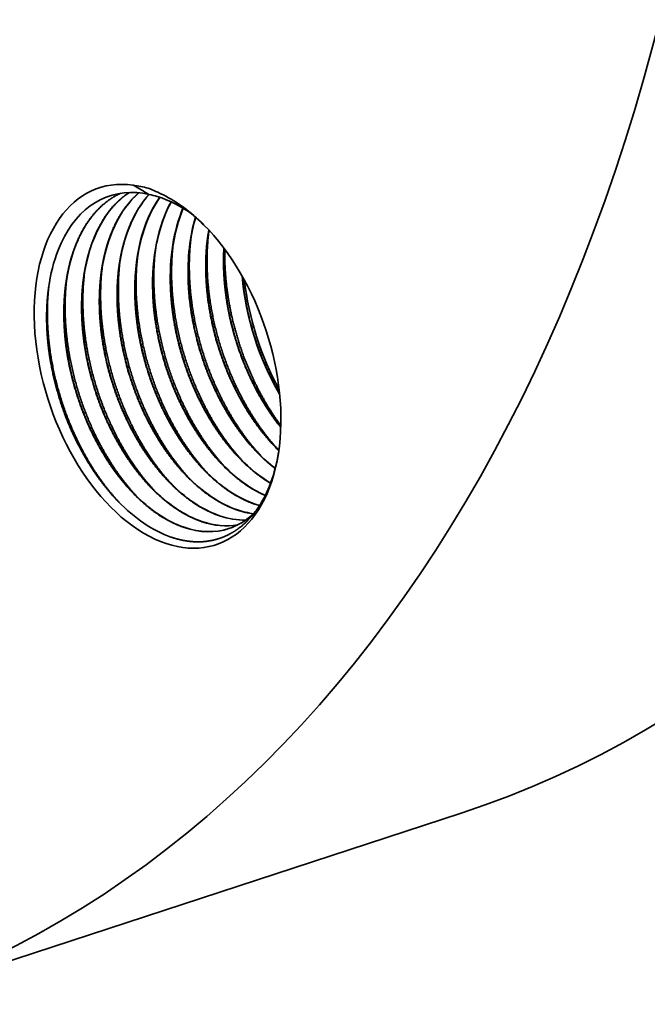
# Model space of a CAD drawing. Extents: x 0 to 10.8, y 0 to 8.3.
# Drawn here: x 8.6 to 9.2, y 3.1 to 4 of the extents above; entities that cross this region are included whole.
import ezdxf

# ---------------------------------------------------------------- set-up
doc = ezdxf.new("R2010")
doc.units = 0
doc.header["$MEASUREMENT"] = 0
doc.layers.get('0').update_dxf_attribs({"lineweight": 13})

msp = doc.modelspace()

# ---------------------------------------------------------------- linework, layer by layer
at = {"color": 7, "lineweight": 35, "ltscale": 0.01423718983576028}
msp.add_line((9.03897838388147, 3.23162008346198), (8.497675800700309, 3.054680453891433), dxfattribs=at)
at = {"color": 7, "lineweight": 35, "ltscale": 0.03937007874015748}
for points in [[(8.749937976777144, 3.804625096531254, 0.00877501681432796), (8.735242971733568, 3.8131274332281)], [(8.749183016334797, 3.810267285426452, 0.04291251764179234), (8.735244172649132, 3.813129056216071)], [(8.763306256785992, 3.804076337999009, 0.03658908065509518), (8.749184211146167, 3.810270957924521)], [(8.757653601270285, 3.802650316316244, 0.02314892308708226), (8.749938130587108, 3.804625487790682)], [(8.793238370563516, 3.783445886047315, 0.03702705479565874), (8.78823332078498, 3.759785386493335)], [(8.805615170977713, 3.771321587493447, 0.008801089366557158), (8.80465271980448, 3.765154189331274)], [(8.819297094278907, 3.75490709479107, 0.02308784408773986), (8.819112199990213, 3.734919870194827)], [(8.819553354632495, 3.754565778273494, 0.02254982478543225), (8.819390894185899, 3.735010987829289)], [(8.850633931325213, 3.565531707582347, 0.03584569994508291), (8.866819946234958, 3.550959225470135)], [(8.867054616601452, 3.570897718161475, 0.006736450719477735), (8.87021210336525, 3.567721404339966)], [(8.831820749999068, 3.512478261759566, 0.05061201381410006), (8.846779983925595, 3.508959427036214)], [(8.831821291382175, 3.512291219004616, 0.05032760113027884), (8.846661349676786, 3.50884746885263)], [(8.848242801297854, 3.517843781897722, 0.01298468910302762), (8.85231757169602, 3.516571627439097)], [(8.848243375591634, 3.517656802884224, 0.01271999424600122), (8.852225067711844, 3.516426786572894)]]:
    msp.add_lwpolyline(points, format="xyb", dxfattribs=at)
for centre, major_axis, ratio, start_param, end_param in [((8.321614891347501, 5.426364371364834), (-0.7174077725748383, 2.194729815087431), 0.6089731256375754, 3.141559523320899, 6.283152176910695), ((7.78031230816634, 5.249424741794285), (-0.7174077725748462, 2.194729815087429), 0.6089731256375754, 3.141559523320899, 6.283152176910695), ((8.757929077356069, 3.645437844060857), (-0.05400862287874562, 0.1652258860792241), 0.6089731256375754, 5.990536894255865, 10.30017064992079), ((8.765175435892985, 3.644298020862208), (0.05139343465897791, -0.1590340677552981), 0.6112320488151789, 2.898816252534478, 3.782495760401856), ((8.79931791057421, 3.653843894848676), (0.05191582872009569, -0.1600306479706903), 0.6163198578384699, 3.307698338712798, 4.046272873983929), ((8.815614163235928, 3.659362630951103), (0.05176178286207844, -0.1598867009445504), 0.6164804198333941, 3.396114871129523, 4.047202497610678), ((8.83196621404337, 3.664802801977122), (0.05167795548250605, -0.1598164968229061), 0.6165241481122374, 3.484753489799724, 4.047627383467744), ((8.847308094628808, 3.670921802163133), (0.05072845094791682, -0.1589945945143967), 0.6171284986614217, 3.576605614294437, 4.286624125551242), ((8.76581212468395, 3.648014634782759), (0.05075998390859718, -0.1552874869165634), 0.6089731256375754, 2.797411842247996, 2.904751890682543), ((8.848242535256437, 3.670321339327618), (0.05150537031127093, -0.1596690800248413), 0.6166196397058891, 3.575340740368472, 4.048585191187509), ((8.766750256991351, 3.644748881514611), (0.05293357738572359, -0.1581289931291816), 0.6177125129268666, 2.429343954188122, 2.72694549611631), ((8.757929077356069, 3.645437844060857), (-0.05400862287874562, 0.1652258860792241), 0.6089731256375754, 5.407837668508336, 5.743445072787459), ((8.756602940024429, 3.644238639060988), (0.05473126851067742, -0.1667431372326633), 0.6146495605173622, 2.262291342054224, 2.593359473297688), ((8.863556825425142, 3.676422032060886), (0.05053949642411605, -0.1588524846785139), 0.6170600548591556, 3.671398828131809, 4.287782830716825), ((8.86447257375829, 3.675874469109017), (0.0512824735370964, -0.1594844611441368), 0.6166957597327893, 3.670108476800325, 4.049799495966584), ((8.879834854411797, 3.681891300335617), (0.05038727135248895, -0.1587385938817995), 0.6169693428514774, 3.771549790191379, 4.28869600920275), ((8.880951033550428, 3.681210485541293), (0.05134041535079584, -0.1595217800075491), 0.6167525260444175, 3.769284639991779, 4.049564146221821), ((8.89659070786502, 3.687063145555975), (0.05071672820845359, -0.1589831179618002), 0.6173073791191229, 3.879548948056152, 4.286814332960387), ((8.757929077356069, 3.645437844060857), (-0.05400862287874562, 0.1652258860792241), 0.6089731256375754, 4.016985342741208, 5.407837668508336), ((8.91366835308596, 3.692066800495502), (0.05135060098261186, -0.1594574220777367), 0.6180335557610518, 4.005053312817665, 4.283281132213184), ((8.894405908037252, 3.688427545177372), (0.04838569382798949, -0.1572544869344615), 0.6140544858975341, 4.063486227392208, 4.299743976237373), ((8.910829168478829, 3.69379572692413), (0.04838592529594778, -0.1572546647529656), 0.6140547975142128, 4.063485180857427, 4.299742661974727), ((8.765336395419684, 3.644004606024452), (0.05159294739306099, -0.1593132716719086), 0.6106895402981283, 3.781451133049915, 4.042523032125173), ((8.861559433097222, 3.677691164283823), (0.04838526876474079, -0.1572541627206879), 0.6140539462251451, 4.063488188523534, 4.299746413730498), ((8.877979184896184, 3.68309958364386), (0.0483554598258597, -0.1572404369916825), 0.6141792693755567, 4.063817658881415, 4.300040195327531), ((8.82871323779427, 3.66695457422012), (0.04838514081056238, -0.157254068695843), 0.614053550373576, 4.063488601106967, 4.299746989880284), ((8.845136480164864, 3.672322796475677), (0.04838534050338891, -0.1572542158677762), 0.614053953124579, 4.063487789841497, 4.299745944627986), ((8.812287582300744, 3.661626084985627), (0.04835589246840742, -0.1572407644116619), 0.6141798722645108, 4.063815711028244, 4.300037748108605), ((8.941874699334948, 3.704160301869745), (0.0478291437221344, -0.1562584832428118), 0.6088613032569011, 4.370871037568083, 5.088697342595467), ((8.779443820149357, 3.650849746310122), (0.04838484142240462, -0.1572538366867394), 0.6140527663705828, 4.063489651801792, 4.299748428048365), ((8.795866721801467, 3.656218155849182), (0.04838471102737923, -0.1572537422759843), 0.6140527433542328, 4.063490373790287, 4.299749274968992), ((8.95022155599748, 3.706663274918125), (0.05141096677792813, -0.1664865727898867), 0.6086828815742087, 4.416216884510224, 5.036146813658017), ((8.762156703941612, 3.646380949633883), (0.05284387291454909, -0.1604185934790454), 0.6030152547594457, 0.6454954795028855, 0.8602558529978288), ((8.873916576834853, 3.679377634477236), (0.0486129330211235, -0.1520697276142052), 0.6013504553054572, 5.401096138996687, 5.684319934124044), ((8.840854510806988, 3.667414876912369), (0.04891820699156435, -0.1507694628600157), 0.6017108171310783, 5.395433399336445, 5.860397845685894), ((8.85734614253096, 3.67322442377806), (0.04881312216037813, -0.1512364083367745), 0.6015374647894755, 5.397482585091888, 5.793299539950199), ((8.808007149137275, 3.656667516189569), (0.04892064444960073, -0.1507581402306973), 0.6017168206085401, 5.395383322376905, 5.860365591123009), ((8.824430192352484, 3.662036398701675), (0.04892053325455833, -0.1507587377232014), 0.6017162327520601, 5.395385773900809, 5.860367386974621), ((8.791584231476474, 3.651300164612474), (0.04892042775250351, -0.1507591547794704), 0.6017161238157448, 5.395387776467986, 5.860368581419736), ((8.76377528385657, 3.643113464707165), (0.05108013223896549, -0.1571737369536943), 0.6078137129916795, 5.389886029483877, 5.852360241323261), ((8.77516240008259, 3.645941513839039), (0.0489182686529172, -0.1507693463972439), 0.6017107188966067, 5.395433423456151, 5.860397442943119), ((8.791602397007592, 3.650539454348883), (0.04896781754303334, -0.1499678731325057), 0.6026013658688464, 5.858395388816075, 6.190817172942864), ((8.791346240526385, 3.650361482416905), (0.04894627883061689, -0.1498807112413295), 0.6027847066381022, 5.860991388215875, 6.192321762604676), ((8.808030604497407, 3.655867385165042), (0.04896624933324064, -0.1499262667382001), 0.6026672366159429, 5.858297577680643, 6.098962989500923), ((8.80774126622548, 3.655939589392589), (0.04895575728891167, -0.1500967268098906), 0.6024390482694849, 5.861493029812117, 6.100865184578411), ((8.774944489494672, 3.644829566502277), (0.04894065380228237, -0.149711952213107), 0.6030625612942785, 2.306830218696331e-05, 0.2847610311392169), ((8.775187567591344, 3.645122277140751), (0.0489634193838875, -0.1499177632981523), 0.6026873947831654, 5.858285070047414, 6.281661762092676), ((8.774944027401347, 3.64486231129398), (0.04893596944886699, -0.1497463804047396), 0.6030113390537356, 5.860691931082845, 6.283265371575881)]:
    msp.add_ellipse(centre, major_axis=major_axis, ratio=ratio, start_param=start_param, end_param=end_param, dxfattribs=at)
for points, knots in [([(8.723653597278297, 3.805660102100714), (8.71670925832014, 3.802460753126064), (8.710144482520603, 3.798194429109928), (8.704102119374411, 3.792913167733834), (8.697107851057211, 3.785000293716553), (8.691150553132564, 3.775848754495464), (8.689879530661976, 3.773758731820706), (8.685453485121275, 3.765968350349029), (8.681702997459935, 3.757451721930267), (8.67934982197802, 3.750948393054526), (8.676948854948627, 3.742747347631586), (8.675079323270475, 3.734198310137798), (8.674779345014674, 3.732747108006226), (8.673902188118797, 3.728246186196509), (8.673174253708721, 3.723702395007499), (8.672756583526711, 3.72067354878721), (8.6720476316184, 3.714633274233589), (8.671576307737991, 3.708551245553482), (8.671396662531798, 3.705487721414658), (8.671175765350625, 3.699949302666356), (8.671137049916759, 3.694253357026214), (8.671155900916526, 3.691723017496261), (8.671211875480955, 3.689167829400336), (8.67130409089502, 3.686605008290481)], [0, 0, 0, 0, 0, 0, 13.82845788344656, 13.82845788344656, 13.82845788344656, 17.771253877117, 17.771253877117, 17.771253877117, 28.13951039169669, 28.13951039169669, 28.13951039169669, 30.29991962383625, 30.29991962383625, 30.29991962383625, 34.64775337657537, 34.64775337657537, 34.64775337657537, 38.98554223965463, 38.98554223965463, 38.98554223965463, 42.37389252713147, 42.37389252713147, 42.37389252713147, 42.37389252713147, 42.37389252713147, 42.37389252713147]), ([(8.723775793378998, 3.805678610236441), (8.717413410646415, 3.802726597839199), (8.711371659883604, 3.79887763000876), (8.705758988717596, 3.794171771413477), (8.698041942442842, 3.785936136027059), (8.691516355334619, 3.776217525840415), (8.689452587301519, 3.772782305661062), (8.684576886931461, 3.763709585507165), (8.680587413786322, 3.753742712868172), (8.678504029891378, 3.747425049638001), (8.676455073711884, 3.739749866146797), (8.674856610429451, 3.731794088497872), (8.674634141068706, 3.730633829583391), (8.674199457819515, 3.728254862800144), (8.673806517621044, 3.725869107912904), (8.673616499848585, 3.724648519884104), (8.673437253940092, 3.723428066386234), (8.673268545035182, 3.722207683692712)], [0, 0, 0, 0, 0, 0, 12.67984519931413, 12.67984519931413, 12.67984519931413, 19.11930114255351, 19.11930114255351, 19.11930114255351, 28.98990970991524, 28.98990970991524, 28.98990970991524, 30.66554407307936, 30.66554407307936, 30.66554407307936, 32.4191558646275, 32.4191558646275, 32.4191558646275, 32.4191558646275, 32.4191558646275, 32.4191558646275]), ([(8.731662739904078, 3.806377519059355), (8.726334336983209, 3.802909592197329), (8.721319110794745, 3.798761307926995), (8.716688510233235, 3.793985234933568), (8.709607122184655, 3.785051197754815), (8.703711931923355, 3.774742027537427), (8.701524072679788, 3.770367105027487), (8.698516479790207, 3.763465664273201), (8.695961534102306, 3.756170490535718), (8.695152457601234, 3.753671105962004), (8.693632398587368, 3.748576170105888), (8.692319999791343, 3.743331779646114), (8.691704166288496, 3.740622799551808), (8.690587282140754, 3.735170544326182), (8.689690494999772, 3.729653829682305), (8.689296557430369, 3.726880913579219), (8.68861626682603, 3.721351260697106), (8.688138049982513, 3.715798599569799), (8.687946729573499, 3.713009456492439), (8.687650704165506, 3.707242955347358), (8.687552971939402, 3.701312964977704), (8.68755572429523, 3.698232153782647), (8.687614298467869, 3.695108449480159), (8.687727106711407, 3.691973322474214)], [0, 0, 0, 0, 0, 0, 11.29963945130475, 11.29963945130475, 11.29963945130475, 18.9778111885266, 18.9778111885266, 18.9778111885266, 22.87466460400943, 22.87466460400943, 22.87466460400943, 26.80171627728498, 26.80171627728498, 26.80171627728498, 30.78073462938717, 30.78073462938717, 30.78073462938717, 34.750292075653, 34.750292075653, 34.750292075653, 38.89529810113714, 38.89529810113714, 38.89529810113714, 38.89529810113714, 38.89529810113714, 38.89529810113714]), ([(8.740544748226243, 3.806078144571094), (8.736032029888289, 3.802197293345225), (8.73182479762118, 3.797789154149798), (8.727964589313066, 3.792906769828987), (8.720869305026183, 3.782191084403101), (8.71521387609249, 3.769882485370024), (8.712731546049858, 3.763296314039109), (8.710275200347768, 3.755235474554205), (8.708340132935115, 3.746825723487543), (8.708070015170003, 3.745596932772893), (8.707551500509814, 3.743124315915106), (8.707077203546493, 3.740626910016462), (8.70685155023329, 3.739374621514739), (8.705779266627852, 3.733092942948766), (8.704995427311918, 3.72679062792592), (8.704537550416141, 3.721733170693094), (8.704074084298435, 3.713963541099509), (8.703977963377369, 3.70588136408933), (8.703989272166918, 3.703060320157887), (8.704047065928473, 3.700205744969525), (8.704150122428107, 3.697341636625362)], [0, 0, 0, 0, 0, 0, 10.34625442486818, 10.34625442486818, 10.34625442486818, 20.94831480056973, 20.94831480056973, 20.94831480056973, 22.75060910303862, 22.75060910303862, 22.75060910303862, 24.55290340550749, 24.55290340550749, 24.55290340550749, 31.77905215131977, 31.77905215131977, 31.77905215131977, 35.56573985371852, 35.56573985371852, 35.56573985371852, 35.56573985371852, 35.56573985371852, 35.56573985371852]), ([(8.749982569470877, 3.804615972726261), (8.74632302473831, 3.800566583021981), (8.74292749532276, 3.796133434625976), (8.739821522345391, 3.79136240428044), (8.73605625128382, 3.784591205010079), (8.732802255526723, 3.777329511246339), (8.732013724698685, 3.775467413377563), (8.729696992749329, 3.769671957652655), (8.727643660365537, 3.763487177606671), (8.726395461748165, 3.759168900835459), (8.724744457501867, 3.752513751801496), (8.723442306997422, 3.745770501154837), (8.723043421940265, 3.743496558648123), (8.72232260385099, 3.738953330718401), (8.721743783615707, 3.734364206784192), (8.721483364326472, 3.732005275394915), (8.72080763910341, 3.724880910099852), (8.720449793325828, 3.717625792319792), (8.720351215031382, 3.712686265644302), (8.720393129612082, 3.707712649057489), (8.72057313675125, 3.702709950320987)], [0, 0, 0, 0, 0, 0, 9.189760369572676, 9.189760369572676, 9.189760369572676, 12.29505043663259, 12.29505043663259, 12.29505043663259, 18.64141113531412, 18.64141113531412, 18.64141113531412, 21.85980677753125, 21.85980677753125, 21.85980677753125, 25.06612619883209, 25.06612619883209, 25.06612619883209, 31.68028070154081, 31.68028070154081, 31.68028070154081, 31.68028070154081, 31.68028070154081, 31.68028070154081]), ([(8.869672043551423, 3.568252616612667), (8.854580601955782, 3.584510920469163), (8.841251295450721, 3.603694107862919), (8.83001445646914, 3.624798681739041), (8.813348081336084, 3.666089581799434), (8.804926309292826, 3.709692787650729), (8.80291595362977, 3.729856507333323), (8.802944646894515, 3.749762010051849), (8.805197012552199, 3.768814244714048)], [0, 0, 0, 0, 0, 0, 24.33122465951596, 24.33122465951596, 24.33122465951596, 44.99049433161169, 44.99049433161169, 44.99049433161169, 44.99049433161169, 44.99049433161169, 44.99049433161169]), ([(8.836825956598426, 3.557516050835203), (8.82173451831593, 3.573774366223258), (8.808405215991337, 3.592957563509549), (8.797168380886024, 3.614062146217111), (8.780502033520824, 3.655353017841502), (8.772080278126396, 3.698956190599609), (8.77006992812169, 3.719119868193854), (8.770098618588477, 3.739025331874947), (8.77235097204529, 3.758077532422919)], [0, 0, 0, 0, 0, 0, 24.33123651427638, 24.33123651427638, 24.33123651427638, 44.990465823479, 44.990465823479, 44.990465823479, 44.990465823479, 44.990465823479, 44.990465823479]), ([(8.8532489952677, 3.562884341400129), (8.838157553331959, 3.57914265403917), (8.824828247650318, 3.598325849022976), (8.813591411252697, 3.619430428770173), (8.796925049320489, 3.660721323451191), (8.788503288976166, 3.704324517623416), (8.786492938127173, 3.724488222455821), (8.786521633244538, 3.74439371002217), (8.788773997252687, 3.763445930505982)], [0, 0, 0, 0, 0, 0, 24.3312252221997, 24.3312252221997, 24.3312252221997, 44.9904794080875, 44.9904794080875, 44.9904794080875, 44.9904794080875, 44.9904794080875, 44.9904794080875]), ([(8.803979908149637, 3.546779439445035), (8.788888471106398, 3.563037757419638), (8.775559170645122, 3.582220957197674), (8.76432233810951, 3.603325542325845), (8.747655990567475, 3.64461642914876), (8.739234239606672, 3.688219615012446), (8.737223892513585, 3.708383305457209), (8.73725258886927, 3.728288779909688), (8.739504951478452, 3.747340988656019)], [0, 0, 0, 0, 0, 0, 24.33123432078679, 24.33123432078679, 24.33123432078679, 44.99047585847566, 44.99047585847566, 44.99047585847566, 44.99047585847566, 44.99047585847566, 44.99047585847566]), ([(8.820402962266368, 3.55214771971114), (8.80531151971191, 3.56840603432667), (8.791982213398676, 3.587589230483246), (8.780745375830096, 3.608693810758075), (8.764079015446864, 3.64998470191979), (8.755657256986543, 3.693587896284389), (8.753646907427994, 3.71375159721177), (8.753675602820927, 3.733657083124695), (8.755927966714445, 3.752709302470334)], [0, 0, 0, 0, 0, 0, 24.33123393511881, 24.33123393511881, 24.33123393511881, 44.99048695836359, 44.99048695836359, 44.99048695836359, 44.99048695836359, 44.99048695836359, 44.99048695836359]), ([(8.872052907952437, 3.590541129524246), (8.857989646760732, 3.609425654314089), (8.845991369621377, 3.630815670053914), (8.836311204740328, 3.653769821585822), (8.826001542810728, 3.687913481099575), (8.82125570930995, 3.722632395798964), (8.820352358278221, 3.733067369495482), (8.819996696059043, 3.743440583120629), (8.820214833443876, 3.75367936798667)], [0, 0, 0, 0, 0, 0, 25.08653335069816, 25.08653335069816, 25.08653335069816, 35.86867706613069, 35.86867706613069, 35.86867706613069, 35.86867706613069, 35.86867706613069, 35.86867706613069]), ([(8.787556907620317, 3.541411113043959), (8.772465468532847, 3.557669429865733), (8.759136165847307, 3.57685262826453), (8.747899331047556, 3.59795721153236), (8.731232978659202, 3.63924809908815), (8.72281122487596, 3.682851288645071), (8.72080087700017, 3.703014982468575), (8.720829573025666, 3.722920461326211), (8.723081936179048, 3.741972674444872)], [0, 0, 0, 0, 0, 0, 24.33123710869626, 24.33123710869626, 24.33123710869626, 44.99048347924825, 44.99048347924825, 44.99048347924825, 44.99048347924825, 44.99048347924825, 44.99048347924825]), ([(8.754710891057268, 3.530674470514328), (8.739619452877175, 3.546932783736569), (8.726290150072881, 3.566115978577758), (8.715053312647271, 3.587220559184315), (8.698386954528539, 3.628511445449903), (8.689965195626916, 3.672114642594035), (8.687954846278899, 3.692278340502797), (8.687983541633395, 3.712183826293562), (8.690235905631681, 3.731236046353219)], [0, 0, 0, 0, 0, 0, 24.33124802887016, 24.33124802887016, 24.33124802887016, 44.99050205344108, 44.99050205344108, 44.99050205344108, 44.99050205344108, 44.99050205344108, 44.99050205344108]), ([(8.771133919637725, 3.53604276741), (8.756042479449512, 3.55230107808088), (8.742713175225559, 3.57148427171159), (8.731476339462898, 3.592588851089673), (8.714809983328127, 3.633879730051993), (8.706388220913778, 3.677482907063142), (8.704377867454891, 3.697646595968747), (8.704406556690484, 3.717552068333265), (8.706658911021313, 3.73660427666035)], [0, 0, 0, 0, 0, 0, 24.33122446722144, 24.33122446722144, 24.33122446722144, 44.99046224852369, 44.99046224852369, 44.99046224852369, 44.99046224852369, 44.99046224852369, 44.99046224852369]), ([(8.870167542612911, 3.567403380333723), (8.863376815881589, 3.574025262356752), (8.856859069540475, 3.581348725011251), (8.850668375339119, 3.589292840794266), (8.842871721396808, 3.600661488819488), (8.835848390373528, 3.612774822220258), (8.834104631817754, 3.615916817159615), (8.830713210666634, 3.62230233917948), (8.827536158643351, 3.628848005503067), (8.825996346428555, 3.632170856124324), (8.818514703831184, 3.649098174698184), (8.81244465155606, 3.666914695087768), (8.80858877110799, 3.681520272515636), (8.80507470949424, 3.700006441869806), (8.803316858185186, 3.718361464626154), (8.803031666811966, 3.722106267468246), (8.802821872143417, 3.725836910826693), (8.802688213053127, 3.729551520330914)], [0, 0, 0, 0, 0, 0, 13.70349064202294, 13.70349064202294, 13.70349064202294, 18.40821396516121, 18.40821396516121, 18.40821396516121, 23.14304125784223, 23.14304125784223, 23.14304125784223, 42.26621791691171, 42.26621791691171, 42.26621791691171, 47.17736729258984, 47.17736729258984, 47.17736729258984, 47.17736729258984, 47.17736729258984, 47.17736729258984]), ([(8.867054599584886, 3.570897701695584), (8.860517094236664, 3.577652424347404), (8.85425511113883, 3.585058109454874), (8.84832538239457, 3.593031790319233), (8.840895573819452, 3.604341266787214), (8.834215672659404, 3.6163243631959), (8.832570012297705, 3.619405241305509), (8.827755518025167, 3.628814561301169), (8.823398719747646, 3.638554197677498), (8.820693800000722, 3.645198375033528), (8.813168943581195, 3.665646079457012), (8.80769275995054, 3.686984156954039), (8.80506063882293, 3.701352983990684), (8.803470675564508, 3.715612175069793), (8.802966971061933, 3.729642640049073)], [0, 0, 0, 0, 0, 0, 13.41594805407181, 13.41594805407181, 13.41594805407181, 17.97562749771714, 17.97562749771714, 17.97562749771714, 27.17817114532692, 27.17817114532692, 27.17817114532692, 45.72789548460646, 45.72789548460646, 45.72789548460646, 45.72789548460646, 45.72789548460646, 45.72789548460646]), ([(8.87200467978586, 3.58890089469099), (8.866477864599199, 3.595788957443368), (8.861222925896701, 3.603134798881837), (8.856285932985665, 3.610861897470712), (8.848578609688396, 3.624340550527584), (8.841867896026029, 3.638567809836797), (8.839325086308044, 3.64441867382136), (8.83334983230636, 3.659402643580087), (8.828481448151852, 3.674934054153381), (8.82598059479971, 3.684407220705028), (8.823245253092491, 3.697101314064293), (8.821326907822792, 3.709789431675754), (8.820900057055757, 3.712948732930538), (8.820150010865257, 3.719255016335788), (8.81960759016583, 3.725542866305112), (8.819388917870121, 3.728678899682233), (8.819223306026329, 3.731805004018709), (8.81911122822421, 3.734919834303712)], [0, 0, 0, 0, 0, 0, 12.13639446064906, 12.13639446064906, 12.13639446064906, 20.36157998205058, 20.36157998205058, 20.36157998205058, 32.79057603586274, 32.79057603586274, 32.79057603586274, 36.91419881484815, 36.91419881484815, 36.91419881484815, 41.0323698632381, 41.0323698632381, 41.0323698632381, 41.0323698632381, 41.0323698632381, 41.0323698632381]), ([(8.872018230076115, 3.589321791024608), (8.866530881248678, 3.59619182190203), (8.861313749619669, 3.603513297326696), (8.856411804341063, 3.611210836184259), (8.850308204562229, 3.621913858217492), (8.844831987277372, 3.63308607096325), (8.843489140754023, 3.635936507043695), (8.835604006515647, 3.653362865766024), (8.829210934337317, 3.671789488456146), (8.825020156713457, 3.687624005365322), (8.821506681675476, 3.706788131917052), (8.819882809203717, 3.725673499976822), (8.819665723530603, 3.728797482420941), (8.819501321446474, 3.731909805574131), (8.819389987591254, 3.735010954465847)], [0, 0, 0, 0, 0, 0, 12.07404848856123, 12.07404848856123, 12.07404848856123, 16.15311084226216, 16.15311084226216, 16.15311084226216, 36.7718571982906, 36.7718571982906, 36.7718571982906, 40.8718960053381, 40.8718960053381, 40.8718960053381, 40.8718960053381, 40.8718960053381, 40.8718960053381]), ([(8.722945608250466, 3.518783375875653), (8.707806124542998, 3.534818190558143), (8.694400743617985, 3.553802624686333), (8.683066034057674, 3.574732669897739), (8.665931388302392, 3.616336185846154), (8.65718825961837, 3.660414512560726), (8.655062086311714, 3.681162267714361), (8.655090789863243, 3.701643161223346), (8.65747483990486, 3.721207236587115)], [0, 0, 0, 0, 0, 0, 24.24776211039317, 24.24776211039317, 24.24776211039317, 45.49057051626815, 45.49057051626815, 45.49057051626815, 45.49057051626815, 45.49057051626815, 45.49057051626815]), ([(8.738287912259205, 3.525306117687657), (8.723196470988468, 3.541564424225021), (8.709867164699881, 3.560747613130587), (8.698630324629072, 3.581852187979931), (8.681963953306422, 3.623143081805338), (8.673542184713805, 3.666746287661159), (8.671531831203582, 3.686910000602411), (8.671560524974167, 3.706815500191824), (8.673812890408978, 3.72586773262873)], [0, 0, 0, 0, 0, 0, 24.33123912830379, 24.33123912830379, 24.33123912830379, 44.99050651717625, 44.99050651717625, 44.99050651717625, 44.99050651717625, 44.99050651717625, 44.99050651717625]), ([(8.866755497507606, 3.55070733543868), (8.86221136754064, 3.554207049034956), (8.857755057822153, 3.558024149959343), (8.85341317219377, 3.562125422383423), (8.842251208706672, 3.573680995408273), (8.831966401581585, 3.587011484783824), (8.826004807527319, 3.595842090592756), (8.818512465251185, 3.608470831334803), (8.811910409580092, 3.621790827481129), (8.810218402840247, 3.625378894577982), (8.802988369809475, 3.641511876999156), (8.79704321751608, 3.658471326274262), (8.79328804439321, 3.671918807092586), (8.789365681354031, 3.690559579728435), (8.787214668428648, 3.70912735784435), (8.78676186644649, 3.7141714917946), (8.786444798023647, 3.719191824216441), (8.786265198029216, 3.724183206406223)], [0, 0, 0, 0, 0, 0, 8.693014808580523, 8.693014808580523, 8.693014808580523, 22.87503957902275, 22.87503957902275, 22.87503957902275, 28.00890459690136, 28.00890459690136, 28.00890459690136, 45.67902398393728, 45.67902398393728, 45.67902398393728, 52.27821699101264, 52.27821699101264, 52.27821699101264, 52.27821699101264, 52.27821699101264, 52.27821699101264]), ([(8.850631556777802, 3.565529422742217), (8.844094055708545, 3.572284145158772), (8.837832080014675, 3.579689825477208), (8.83190235990985, 3.587663496738547), (8.824472559615403, 3.5989729600512), (8.817792661007104, 3.610956050185286), (8.81614700080714, 3.614036927474197), (8.811332505352176, 3.623446248183525), (8.80697570541022, 3.633185886642392), (8.804270785991413, 3.639830062384673), (8.796745928399801, 3.660277767311942), (8.791269744903046, 3.681615842891921), (8.788637623544453, 3.695984668863646), (8.78704766020225, 3.710243860524011), (8.786543955721136, 3.724274326020799)], [0, 0, 0, 0, 0, 0, 13.41594493915996, 13.41594493915996, 13.41594493915996, 17.97562384635748, 17.97562384635748, 17.97562384635748, 27.17816913199511, 27.17816913199511, 27.17816913199511, 45.72789390409483, 45.72789390409483, 45.72789390409483, 45.72789390409483, 45.72789390409483, 45.72789390409483]), ([(8.870901484762424, 3.620335403470688), (8.86865906448609, 3.624161096790531), (8.866495483348503, 3.628058552655507), (8.864411940615065, 3.632023217559166), (8.85532187139753, 3.650304596450181), (8.847938516582177, 3.669785231291808), (8.843304828901433, 3.685473660644588), (8.839413702247347, 3.703652962159083), (8.837210477419951, 3.721734941385689), (8.836962921225917, 3.723979630536447), (8.836741737323267, 3.726221842967306), (8.836547114258336, 3.728460930886404)], [0, 0, 0, 0, 0, 0, 5.837528617802283, 5.837528617802283, 5.837528617802283, 26.53038394304737, 26.53038394304737, 26.53038394304737, 29.46573594511248, 29.46573594511248, 29.46573594511248, 29.46573594511248, 29.46573594511248, 29.46573594511248]), ([(8.72136112696296, 3.520399664739111), (8.714402849739052, 3.527589353816735), (8.707739836543785, 3.535488045229597), (8.701447954326543, 3.543996151056989), (8.693468972366235, 3.556244606875672), (8.686356956301609, 3.569201513189897), (8.684529567815991, 3.572690351398208), (8.677850677179899, 3.586058857492926), (8.672079275345862, 3.60001505497858), (8.668327021552495, 3.61057078820114), (8.66271259127354, 3.629394076783823), (8.658850832311968, 3.648487875418998), (8.6575353187211, 3.656643087551268), (8.656244651860119, 3.667371076061514), (8.65555715832221, 3.67797345960895), (8.655425435526123, 3.680549688180198), (8.655236779087115, 3.685640740559096), (8.655191215707372, 3.690650668988924), (8.65520354585001, 3.693098072643355), (8.65532950250491, 3.699734540846825), (8.655704503504671, 3.706157005531578), (8.656039982096633, 3.710179561965517), (8.656481007504386, 3.714201104275017), (8.657036467541793, 3.718220468981297)], [0, 0, 0, 0, 0, 0, 14.71988960206045, 14.71988960206045, 14.71988960206045, 20.04452232515152, 20.04452232515152, 20.04452232515152, 34.88534689482311, 34.88534689482311, 34.88534689482311, 45.95547550835709, 45.95547550835709, 45.95547550835709, 49.52548799698862, 49.52548799698862, 49.52548799698862, 53.01827744351185, 53.01827744351185, 53.01827744351185, 59.12622350406257, 59.12622350406257, 59.12622350406257, 59.12622350406257, 59.12622350406257, 59.12622350406257]), ([(8.857524640223282, 3.525783519544956), (8.853088282462345, 3.527716214864596), (8.84867423250037, 3.529979051164029), (8.844301422692238, 3.532556621490281), (8.835407906286257, 3.538480575373196), (8.826820287758478, 3.545586299301224), (8.822489948828908, 3.549542017246149), (8.811338688973011, 3.56071218853941), (8.801016892520813, 3.57366565902079), (8.79499438978607, 3.582300057028556), (8.78739543906501, 3.594689481597118), (8.780668096497958, 3.607782730086448), (8.778939975874392, 3.611314556825909), (8.771508981971655, 3.627275952366476), (8.765345393191097, 3.64409500874687), (8.761397614868894, 3.657490384171497), (8.757034809693062, 3.676853512574877), (8.754576221818196, 3.696175141029808), (8.754011287190147, 3.701969243103191), (8.753624972162937, 3.707726918056687), (8.753419167330938, 3.713446578344223)], [0, 0, 0, 0, 0, 0, 8.067662115117685, 8.067662115117685, 8.067662115117685, 16.6285798205892, 16.6285798205892, 16.6285798205892, 30.70169451022317, 30.70169451022317, 30.70169451022317, 35.80401522429143, 35.80401522429143, 35.80401522429143, 53.47371692670944, 53.47371692670944, 53.47371692670944, 61.03577898674303, 61.03577898674303, 61.03577898674303, 61.03577898674303, 61.03577898674303, 61.03577898674303]), ([(8.817785530259258, 3.554792794643115), (8.811233641202014, 3.561562383675054), (8.804958492750494, 3.568985797837092), (8.799017229303207, 3.576979484691496), (8.789677265734431, 3.591208214546339), (8.78152396684904, 3.606500961366187), (8.778416153189983, 3.612861654341383), (8.76965215504184, 3.632485223211172), (8.76281006328806, 3.6532591282979), (8.759189434813862, 3.667443355716466), (8.755915220659707, 3.685272021620978), (8.754279022335343, 3.702970043375363), (8.754017797859602, 3.706505817328331), (8.753823893167155, 3.710028910054381), (8.753697925010606, 3.713537697954793)], [0, 0, 0, 0, 0, 0, 13.44547661972663, 13.44547661972663, 13.44547661972663, 22.60757599864112, 22.60757599864112, 22.60757599864112, 41.15037649502086, 41.15037649502086, 41.15037649502086, 45.78935677083378, 45.78935677083378, 45.78935677083378, 45.78935677083378, 45.78935677083378, 45.78935677083378]), ([(8.862441177946742, 3.53708150779461), (8.85792500795591, 3.539770767424095), (8.853462606528065, 3.542786278246393), (8.849085224533411, 3.546098551660671), (8.837797496935119, 3.555559798759726), (8.827182851078225, 3.56686567411037), (8.82091335152414, 3.574499390618173), (8.812868331427437, 3.585636184250352), (8.805581323821041, 3.59757844600845), (8.803701369136757, 3.60080230098456), (8.799979471246445, 3.607481437803542), (8.796497015291541, 3.614349089361776), (8.794782460910808, 3.617900864281413), (8.787422098471472, 3.63393187013414), (8.781338928287358, 3.650803450782299), (8.777457663947533, 3.664229334104095), (8.773882254798242, 3.680503773610289), (8.771653823183808, 3.696733191826767), (8.771322462413075, 3.699414106818502), (8.770718194287138, 3.704917356291607), (8.770272803346009, 3.710404510284723), (8.770086397258222, 3.713216401413074), (8.769942742280486, 3.716020184834992), (8.769842183023222, 3.718814892487389)], [0, 0, 0, 0, 0, 0, 8.356731895103351, 8.356731895103351, 8.356731895103351, 21.93140329237636, 21.93140329237636, 21.93140329237636, 26.83743097371225, 26.83743097371225, 26.83743097371225, 31.95038748311465, 31.95038748311465, 31.95038748311465, 49.63500572467822, 49.63500572467822, 49.63500572467822, 53.13729373217816, 53.13729373217816, 53.13729373217816, 56.83222517724032, 56.83222517724032, 56.83222517724032, 56.83222517724032, 56.83222517724032, 56.83222517724032]), ([(8.83420853303483, 3.560161118353134), (8.827654019845541, 3.566933420981805), (8.821376269051184, 3.574360279636115), (8.8154354182815, 3.58235510361426), (8.806098845225307, 3.596579403859736), (8.797947856417457, 3.611867671450351), (8.794843515426297, 3.618220398441732), (8.78754251537049, 3.634566736846555), (8.781574315569625, 3.651713790720299), (8.77849863768104, 3.662251344758106), (8.775136436699123, 3.676433556178048), (8.772791462229655, 3.690637680564659), (8.772270380453033, 3.694179916410232), (8.77135559283778, 3.70126913712169), (8.770701957490777, 3.708339252492066), (8.770440791563365, 3.711874520475326), (8.770246901372598, 3.715397417825217), (8.770120940205068, 3.718906011935234)], [0, 0, 0, 0, 0, 0, 13.44607671613781, 13.44607671613781, 13.44607671613781, 22.60989586171365, 22.60989586171365, 22.60989586171365, 36.51686049710453, 36.51686049710453, 36.51686049710453, 41.13797698607216, 41.13797698607216, 41.13797698607216, 45.77670106541864, 45.77670106541864, 45.77670106541864, 45.77670106541864, 45.77670106541864, 45.77670106541864]), ([(8.83182034204336, 3.51228843463321), (8.8251827055409, 3.514523370463822), (8.818552286436548, 3.517522884468747), (8.81199656041879, 3.521242739707924), (8.803300350974709, 3.527169470764945), (8.794925889798968, 3.534190643454691), (8.792760532814418, 3.536098235378957), (8.783730337373473, 3.544441450221337), (8.775166303083301, 3.553994700674205), (8.768955113989596, 3.561910011687705), (8.761018255132091, 3.573405836245562), (8.753874396498214, 3.585674546426503), (8.75203207954674, 3.588987904339713), (8.748397431757983, 3.595835008018105), (8.745009282969924, 3.602865727055407), (8.743346709306024, 3.606494871231608), (8.736266035608573, 3.622774041870688), (8.730489108138924, 3.639850979664295), (8.726877960565245, 3.65336030865541), (8.72328616960878, 3.67144829916828), (8.721368347622224, 3.68943410201351), (8.720997071724986, 3.693879618319401), (8.72073159782993, 3.698306052554723), (8.72057313675125, 3.702709950320987)], [0, 0, 0, 0, 0, 0, 12.02583605348268, 12.02583605348268, 12.02583605348268, 16.28013008434544, 16.28013008434544, 16.28013008434544, 29.98703133470903, 29.98703133470903, 29.98703133470903, 34.95083080698534, 34.95083080698534, 34.95083080698534, 40.10713788384302, 40.10713788384302, 40.10713788384302, 57.81107223688008, 57.81107223688008, 57.81107223688008, 63.633541622788, 63.633541622788, 63.633541622788, 63.633541622788, 63.633541622788, 63.633541622788]), ([(8.784939473972958, 3.544056190468221), (8.778387586220273, 3.550825780365763), (8.77211244018607, 3.558249193990882), (8.76617117973053, 3.566242878849311), (8.756831219929442, 3.580471605712299), (8.748677922673409, 3.595764352742841), (8.745570110026271, 3.602125045152236), (8.736806114818615, 3.621748613063793), (8.729964028914212, 3.642522508146953), (8.726343402447814, 3.656706728877217), (8.723069189295007, 3.674535392474435), (8.721432991379695, 3.692233413371825), (8.721171766929071, 3.695769187928045), (8.720977862270788, 3.699292281295786), (8.720851894162003, 3.702801069843656)], [0, 0, 0, 0, 0, 0, 13.4454776975472, 13.4454776975472, 13.4454776975472, 22.60757887309359, 22.60757887309359, 22.60757887309359, 41.15037778575044, 41.15037778575044, 41.15037778575044, 45.78935902576818, 45.78935902576818, 45.78935902576818, 45.78935902576818, 45.78935902576818, 45.78935902576818]), ([(8.848243357309778, 3.51765674863717), (8.841605718717673, 3.519891685172494), (8.834975298410372, 3.522891200047316), (8.828419576236435, 3.526611057788556), (8.819723359785398, 3.53253779044616), (8.81134889302025, 3.539558965748524), (8.80918360877858, 3.541466469851399), (8.80015172618542, 3.549811253331105), (8.79158356522929, 3.55936928411626), (8.785372344512147, 3.567286534709955), (8.777436940858479, 3.578781156847833), (8.770294924532697, 3.591047162997455), (8.768451789463736, 3.594362174332954), (8.762928406600551, 3.604768134905704), (8.757971956590271, 3.615603310427808), (8.754881182475696, 3.623113747374412), (8.748701765617529, 3.639945010577226), (8.743928056273202, 3.657309668029612), (8.741775357969118, 3.666832483446047), (8.739280093450962, 3.680843130642427), (8.73779147599668, 3.694799699717235), (8.737420657455264, 3.699238433844894), (8.737154783683954, 3.70366964156187), (8.73699615249147, 3.708078264479823)], [0, 0, 0, 0, 0, 0, 12.02583984216877, 12.02583984216877, 12.02583984216877, 16.28014093589254, 16.28014093589254, 16.28014093589254, 29.98624080163547, 29.98624080163547, 29.98624080163547, 34.954453746403, 34.954453746403, 34.954453746403, 45.37108141507731, 45.37108141507731, 45.37108141507731, 57.7981956572611, 57.7981956572611, 57.7981956572611, 63.62691261843769, 63.62691261843769, 63.62691261843769, 63.62691261843769, 63.62691261843769, 63.62691261843769]), ([(8.801362485829415, 3.549424506415743), (8.794807973745817, 3.556196809651044), (8.788530223137338, 3.563623669754117), (8.782589372385317, 3.57161849588536), (8.77325280083862, 3.585842798240578), (8.765101815526586, 3.601131063775823), (8.76199747635037, 3.607483788738465), (8.754696479355049, 3.623830124093517), (8.748728280769043, 3.640977177845041), (8.745652603440154, 3.651514732449861), (8.742290403540474, 3.665696943453418), (8.739945430234867, 3.679901064665757), (8.73942434877132, 3.68344329932425), (8.738509561755027, 3.690532517115883), (8.737855926799545, 3.697602629520599), (8.737594761025292, 3.701137895835511), (8.737400870927566, 3.704660791518184), (8.737274909792252, 3.708169383966544)], [0, 0, 0, 0, 0, 0, 13.44607286501721, 13.44607286501721, 13.44607286501721, 22.60988858488265, 22.60988858488265, 22.60988858488265, 36.51684910536446, 36.51684910536446, 36.51684910536446, 41.13796384691847, 41.13796384691847, 41.13796384691847, 45.7766857131034, 45.7766857131034, 45.7766857131034, 45.7766857131034, 45.7766857131034, 45.7766857131034]), ([(8.81539732677694, 3.506920120629248), (8.808759685753493, 3.509155057982273), (8.802129264212459, 3.512154573892624), (8.795573536605087, 3.515874430509837), (8.786877325119434, 3.521801163218527), (8.778502862493944, 3.528822337236207), (8.776337504774398, 3.530729929847612), (8.767307297783082, 3.539073155707594), (8.758743259040333, 3.548626414200468), (8.752532069559216, 3.556541729624959), (8.744595214303157, 3.568037553729869), (8.737451354982873, 3.580306272793815), (8.735609039635195, 3.583619629887979), (8.731974396142537, 3.590466729923576), (8.728586250559827, 3.597497446834498), (8.72692367928494, 3.601126588098496), (8.71984300673605, 3.617405765811344), (8.714066085180393, 3.634482699759821), (8.710454938615781, 3.647992031782417), (8.70686315093959, 3.666080017029585), (8.70494533095096, 3.684065824119688), (8.70457405641682, 3.6885113282158), (8.704308583293106, 3.692937750531175), (8.704150122428109, 3.697341636625362)], [0, 0, 0, 0, 0, 0, 12.02584424507266, 12.02584424507266, 12.02584424507266, 16.28014200535551, 16.28014200535551, 16.28014200535551, 29.98707349159021, 29.98707349159021, 29.98707349159021, 34.95087586973057, 34.95087586973057, 34.95087586973057, 40.10718088294542, 40.10718088294542, 40.10718088294542, 57.81114008527895, 57.81114008527895, 57.81114008527895, 63.63359486413089, 63.63359486413089, 63.63359486413089, 63.63359486413089, 63.63359486413089, 63.63359486413089]), ([(8.768516477684118, 3.538687851975773), (8.761978974985213, 3.545442575584506), (8.755716997377487, 3.552848257918822), (8.74978727542027, 3.560821932033477), (8.742357473498984, 3.572131399279622), (8.735677574532613, 3.584114492405079), (8.734031914348362, 3.587195370326035), (8.729217419438273, 3.596604692131992), (8.724860620262108, 3.606344331531369), (8.722155700993907, 3.612988509011319), (8.714630847070861, 3.633436210765368), (8.709154667551333, 3.65477427815391), (8.706522546942992, 3.669143100054111), (8.704932583850052, 3.683402291111315), (8.704428879427757, 3.69743275601365)], [0, 0, 0, 0, 0, 0, 13.41594728629742, 13.41594728629742, 13.41594728629742, 17.9756268787795, 17.9756268787795, 17.9756268787795, 27.17817262966762, 27.17817262966762, 27.17817262966762, 45.72789674038027, 45.72789674038027, 45.72789674038027, 45.72789674038027, 45.72789674038027, 45.72789674038027]), ([(8.782551296244105, 3.496183492621327), (8.77591365723976, 3.498418429297145), (8.769283236882883, 3.501417944390955), (8.762727514648082, 3.505137802257761), (8.754031297797814, 3.511064535045068), (8.745656830327972, 3.518085710462352), (8.743491545872999, 3.519993214603688), (8.734459670640064, 3.528337990528166), (8.72589151117474, 3.537896016620738), (8.719680290464037, 3.545813264242224), (8.711744884941472, 3.557307886128156), (8.704602870598372, 3.569573885005512), (8.702759734912403, 3.572888896502032), (8.69723635113298, 3.583294855881213), (8.69227990128066, 3.594130028466761), (8.689189126415464, 3.601640464774699), (8.683009708454382, 3.618471727776607), (8.678235997410946, 3.635836389371751), (8.67608330010947, 3.645359200760618), (8.673588034473031, 3.659369849712684), (8.672099415982347, 3.673326418147964), (8.671728596591961, 3.677765159988239), (8.671462722254839, 3.682196376591055), (8.67130409089502, 3.686605008290482)], [0, 0, 0, 0, 0, 0, 12.02584059341658, 12.02584059341658, 12.02584059341658, 16.28014218560373, 16.28014218560373, 16.28014218560373, 29.98622532062214, 29.98622532062214, 29.98622532062214, 34.95443760591659, 34.95443760591659, 34.95443760591659, 45.37106358604775, 45.37106358604775, 45.37106358604775, 57.79816553565158, 57.79816553565158, 57.79816553565158, 63.6268940523217, 63.6268940523217, 63.6268940523217, 63.6268940523217, 63.6268940523217, 63.6268940523217]), ([(8.735670482163412, 3.527951189426773), (8.729115964483377, 3.534723490983066), (8.7228382121838, 3.542150346237489), (8.716897360815317, 3.550145164874738), (8.707560783185762, 3.564369460553014), (8.699409784951117, 3.579657735766437), (8.696305439086945, 3.586010469375271), (8.689004431975496, 3.602356817154804), (8.683036231339086, 3.619503869669075), (8.679960553405488, 3.630041420242212), (8.676598350815318, 3.644223630618172), (8.674253373828003, 3.658427762940397), (8.673732291310595, 3.6619700020431), (8.672817502247606, 3.669059230880106), (8.672163865974506, 3.676129354460131), (8.671902699688413, 3.67966462706816), (8.671708809293932, 3.683187529033434), (8.671582848081139, 3.686696127739721)], [0, 0, 0, 0, 0, 0, 13.44608840110286, 13.44608840110286, 13.44608840110286, 22.60991769030204, 22.60991769030204, 22.60991769030204, 36.51689354549224, 36.51689354549224, 36.51689354549224, 41.13801497787555, 41.13801497787555, 41.13801497787555, 45.77674533267068, 45.77674533267068, 45.77674533267068, 45.77674533267068, 45.77674533267068, 45.77674533267068]), ([(8.798974311510522, 3.501551806625288), (8.792336671984172, 3.503786743474139), (8.785706251404996, 3.506786258779925), (8.779150529258773, 3.510506116818626), (8.770454312825702, 3.516432849818621), (8.762079846187937, 3.5234540252956), (8.75991456183891, 3.525361529567032), (8.750882678045746, 3.533706314475717), (8.742314516602553, 3.54326434634028), (8.736103295705897, 3.551181597639557), (8.728167892188171, 3.562676220190912), (8.72102587556432, 3.574942227757099), (8.719182740635802, 3.578257239080329), (8.713659357995168, 3.588663200009571), (8.708702908043348, 3.599498376277876), (8.705612133708884, 3.607008814777201), (8.699432717565644, 3.623840077684251), (8.694659009237458, 3.641204732928426), (8.692506310522173, 3.650727550233774), (8.690011046474876, 3.664738197305722), (8.688522429467366, 3.67869476779113), (8.688151611304905, 3.683133498908743), (8.687885737800931, 3.687564703058135), (8.687727106711407, 3.691973322474214)], [0, 0, 0, 0, 0, 0, 12.02584153230494, 12.02584153230494, 12.02584153230494, 16.28014358906402, 16.28014358906402, 16.28014358906402, 29.98624827569628, 29.98624827569628, 29.98624827569628, 34.95446201433002, 34.95446201433002, 34.95446201433002, 45.37109160596719, 45.37109160596719, 45.37109160596719, 57.79821284215798, 57.79821284215798, 57.79821284215798, 63.62692536610396, 63.62692536610396, 63.62692536610396, 63.62692536610396, 63.62692536610396, 63.62692536610396]), ([(8.752093455235274, 3.533319549562616), (8.745541566122114, 3.540089139532934), (8.739266419532928, 3.54751255271026), (8.733325158768876, 3.555506236596436), (8.723985196942117, 3.569734963579194), (8.715831896099104, 3.585027714522052), (8.712724082982094, 3.591388406778263), (8.703960085260178, 3.611011977910801), (8.697118001714355, 3.631785864787807), (8.693497374630041, 3.645970080836251), (8.690223159646727, 3.663798748663045), (8.68858696076833, 3.68149677661617), (8.688325736099399, 3.685032553990087), (8.688131831318678, 3.688555650243993), (8.68800586319059, 3.692064441692373)], [0, 0, 0, 0, 0, 0, 13.44548595931299, 13.44548595931299, 13.44548595931299, 22.6075943402048, 22.6075943402048, 22.6075943402048, 41.15040009615389, 41.15040009615389, 41.15040009615389, 45.78938545150401, 45.78938545150401, 45.78938545150401, 45.78938545150401, 45.78938545150401, 45.78938545150401]), ([(8.862563624075394, 3.537408490841162), (8.859434253639975, 3.529016890479731), (8.855684037621101, 3.521198688266822), (8.851292607490311, 3.513979962150758), (8.843465335123257, 3.503966747042478), (8.834364913006084, 3.496166736202924), (8.830970223668881, 3.493684795650675), (8.824539830757411, 3.489721799166039), (8.81773297000129, 3.486811321429174), (8.814578094720227, 3.485709193869639), (8.804290053228353, 3.482886707869512), (8.793374104394005, 3.482297139277946), (8.785708292041932, 3.482972992395905), (8.777989925973765, 3.484671524775054), (8.770291509402675, 3.487336087737289)], [0, 0, 0, 0, 0, 0, 14.27610716485959, 14.27610716485959, 14.27610716485959, 22.20934703678659, 22.20934703678659, 22.20934703678659, 28.76678757181012, 28.76678757181012, 28.76678757181012, 43.13435737174495, 43.13435737174495, 43.13435737174495, 43.13435737174495, 43.13435737174495, 43.13435737174495])]:
    msp.add_open_spline(points, degree=5, knots=knots, dxfattribs=at)

doc.saveas('drawing.dxf')
